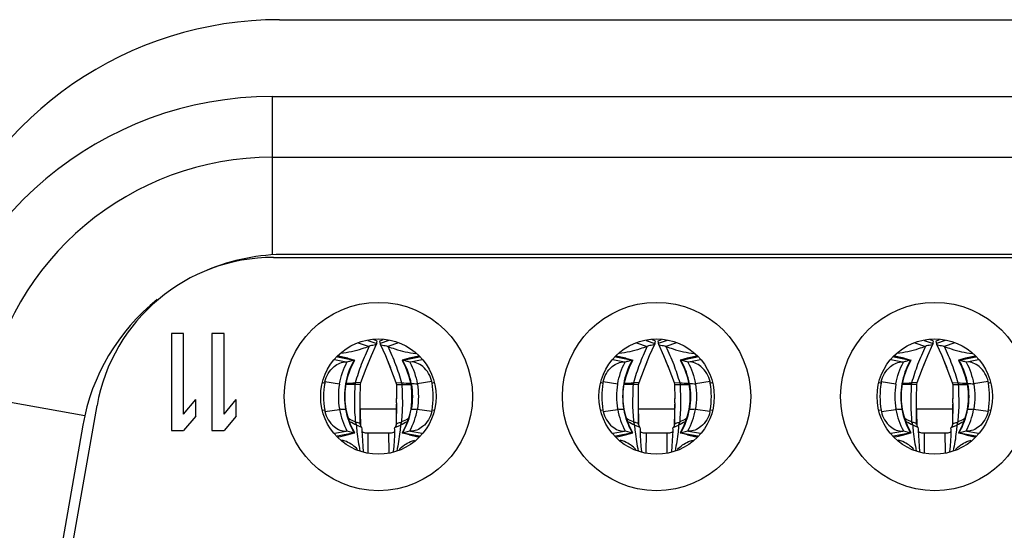
# Model space of a CAD drawing. Units: millimetres. Extents: x 0 to 7000, y 0 to 3600.
# Drawn here: x 2570 to 2578, y 926 to 930 of the extents above; entities that cross this region are included whole.
import ezdxf

# ---------------------------------------------------------------- set-up
doc = ezdxf.new("R2010")
doc.units = ezdxf.units.MM
doc.header["$LTSCALE"] = 385
doc.layers.get('0').update_dxf_attribs({"linetype": 'CONTINUOUS'})

msp = doc.modelspace()

# ---------------------------------------------------------------- linework, layer by layer
at = {"color": 7, "linetype": 'CONTINUOUS'}
for p, q in [((2572.3906, 929.8022), (2582.6808, 929.8022)), ((2572.3304, 929.1699), (2572.3304, 927.866)), ((2572.3304, 929.1699), (2582.7371, 929.1699)), ((2572.3304, 928.6699), (2582.7371, 928.6699)), ((2572.3406, 927.8449), (2582.7269, 927.8449)), ((2582.6224, 927.8699), (2572.4451, 927.8699)), ((2571.5004, 927.2199), (2571.5004, 926.4199)), ((2571.6004, 927.2199), (2571.5004, 927.2199)), ((2571.6004, 926.556), (2571.6004, 927.2199)), ((2571.8337, 927.2199), (2571.8337, 926.4199)), ((2571.9337, 927.2199), (2571.8337, 927.2199)), ((2571.9337, 926.556), (2571.9337, 927.2199)), ((2573.1178, 927.1613), (2573.1899, 927.1356)), ((2573.1938, 927.1563), (2573.1635, 927.1685)), ((2573.2138, 927.1563), (2573.244, 927.1685)), ((2573.2897, 927.1613), (2573.2176, 927.1356)), ((2575.4078, 927.1613), (2575.4799, 927.1356)), ((2575.4838, 927.1563), (2575.4535, 927.1685)), ((2575.5038, 927.1563), (2575.534, 927.1685)), ((2575.5797, 927.1613), (2575.5076, 927.1356)), ((2577.6978, 927.1613), (2577.7699, 927.1356)), ((2577.7738, 927.1563), (2577.7435, 927.1685)), ((2577.7938, 927.1563), (2577.824, 927.1685)), ((2577.8697, 927.1613), (2577.7976, 927.1356)), ((2573.0386, 927.1422), (2573.1266, 927.1127)), ((2573.1463, 927.0364), (2573.1888, 927.1318)), ((2573.1899, 927.1356), (2573.1888, 927.1318)), ((2573.2176, 927.1356), (2573.2187, 927.1318)), ((2573.2187, 927.1318), (2573.2612, 927.0364)), ((2573.3689, 927.1422), (2573.2809, 927.1127)), ((2575.3286, 927.1422), (2575.4166, 927.1127)), ((2575.4363, 927.0364), (2575.4788, 927.1318)), ((2575.4799, 927.1356), (2575.4788, 927.1318)), ((2575.5076, 927.1356), (2575.5087, 927.1318)), ((2575.5087, 927.1318), (2575.5512, 927.0364)), ((2575.6589, 927.1422), (2575.5709, 927.1127)), ((2577.6186, 927.1422), (2577.7066, 927.1127)), ((2577.7263, 927.0364), (2577.7688, 927.1318)), ((2577.7699, 927.1356), (2577.7688, 927.1318)), ((2577.7976, 927.1356), (2577.7987, 927.1318)), ((2577.7987, 927.1318), (2577.8412, 927.0364)), ((2577.9489, 927.1422), (2577.8609, 927.1127)), ((2572.9395, 926.9839), (2572.8433, 927.0029)), ((2573.0026, 926.9976), (2572.8595, 927.0259)), ((2572.8677, 927.0273), (2573.007, 926.9999)), ((2572.9514, 927.0151), (2572.8714, 927.031)), ((2572.8732, 927.0316), (2572.874, 927.0314)), ((2572.8734, 927.033), (2572.8742, 927.0327)), ((2572.874, 927.0314), (2572.8932, 927.0265)), ((2572.9514, 927.0151), (2573.007, 926.9999)), ((2573.0086, 926.999), (2572.9743, 926.9912)), ((2572.9796, 926.9417), (2573.0086, 926.999)), ((2573.1034, 926.9318), (2573.1463, 927.0364)), ((2573.2612, 927.0364), (2573.3041, 926.9318)), ((2573.2778, 926.9976), (2573.3026, 926.9363)), ((2573.3989, 926.999), (2573.4279, 926.9417)), ((2573.4332, 926.9912), (2573.3989, 926.999)), ((2573.5398, 927.0273), (2573.4005, 926.9999)), ((2573.4561, 927.0151), (2573.4005, 926.9999)), ((2573.5417, 927.0247), (2573.4049, 926.9976)), ((2573.5361, 927.031), (2573.456, 927.0151)), ((2573.5642, 927.0029), (2573.468, 926.9839)), ((2573.5335, 927.0314), (2573.5143, 927.0265)), ((2573.5341, 927.033), (2573.5333, 927.0327)), ((2573.5343, 927.0316), (2573.5335, 927.0314)), ((2575.2295, 926.9839), (2575.1333, 927.0029)), ((2575.2926, 926.9976), (2575.1495, 927.0259)), ((2575.1577, 927.0273), (2575.297, 926.9999)), ((2575.2414, 927.0151), (2575.1614, 927.031)), ((2575.1632, 927.0316), (2575.164, 927.0314)), ((2575.1634, 927.033), (2575.1642, 927.0327)), ((2575.164, 927.0314), (2575.1832, 927.0265)), ((2575.2414, 927.0151), (2575.297, 926.9999)), ((2575.2986, 926.999), (2575.2643, 926.9912)), ((2575.2696, 926.9417), (2575.2986, 926.999)), ((2575.3934, 926.9318), (2575.4363, 927.0364)), ((2575.5512, 927.0364), (2575.5941, 926.9318)), ((2575.5678, 926.9976), (2575.5926, 926.9363)), ((2575.6889, 926.999), (2575.7179, 926.9417)), ((2575.7232, 926.9912), (2575.6889, 926.999)), ((2575.8298, 927.0273), (2575.6905, 926.9999)), ((2575.7461, 927.0151), (2575.6905, 926.9999)), ((2575.8317, 927.0247), (2575.6949, 926.9976)), ((2575.8261, 927.031), (2575.746, 927.0151)), ((2575.8542, 927.0029), (2575.758, 926.9839)), ((2575.8235, 927.0314), (2575.8043, 927.0265)), ((2575.8241, 927.033), (2575.8233, 927.0327)), ((2575.8243, 927.0316), (2575.8235, 927.0314)), ((2577.5195, 926.9839), (2577.4233, 927.0029)), ((2577.5826, 926.9976), (2577.4395, 927.0259)), ((2577.4477, 927.0273), (2577.587, 926.9999)), ((2577.5314, 927.0151), (2577.4514, 927.031)), ((2577.4532, 927.0316), (2577.454, 927.0314)), ((2577.4534, 927.033), (2577.4542, 927.0327)), ((2577.454, 927.0314), (2577.4732, 927.0265)), ((2577.5314, 927.0151), (2577.587, 926.9999)), ((2577.5886, 926.999), (2577.5543, 926.9912)), ((2577.5596, 926.9417), (2577.5886, 926.999)), ((2577.6834, 926.9318), (2577.7263, 927.0364)), ((2577.8412, 927.0364), (2577.8841, 926.9318)), ((2577.8578, 926.9976), (2577.8826, 926.9363)), ((2577.9789, 926.999), (2578.0079, 926.9417)), ((2578.0132, 926.9912), (2577.9789, 926.999)), ((2578.1198, 927.0273), (2577.9805, 926.9999)), ((2578.0361, 927.0151), (2577.9805, 926.9999)), ((2578.1217, 927.0247), (2577.9849, 926.9976)), ((2578.1161, 927.031), (2578.036, 927.0151)), ((2578.1442, 927.0029), (2578.048, 926.9839)), ((2578.1135, 927.0314), (2578.0943, 927.0265)), ((2578.1141, 927.033), (2578.1133, 927.0327)), ((2578.1143, 927.0316), (2578.1135, 927.0314)), ((2572.945, 926.9833), (2572.9395, 926.9839)), ((2572.9521, 926.8656), (2572.9796, 926.9417)), ((2573.0591, 926.816), (2573.1034, 926.9318)), ((2573.1032, 926.9319), (2573.1253, 926.9868)), ((2573.2953, 926.9546), (2573.3043, 926.9319)), ((2573.3041, 926.9318), (2573.3484, 926.816)), ((2573.4279, 926.9417), (2573.4554, 926.8656)), ((2573.468, 926.9839), (2573.4625, 926.9833)), ((2575.235, 926.9833), (2575.2295, 926.9839)), ((2575.2421, 926.8656), (2575.2696, 926.9417)), ((2575.3491, 926.816), (2575.3934, 926.9318)), ((2575.3932, 926.9319), (2575.4153, 926.9868)), ((2575.5853, 926.9546), (2575.5943, 926.9319)), ((2575.5941, 926.9318), (2575.6384, 926.816)), ((2575.7179, 926.9417), (2575.7454, 926.8656)), ((2575.758, 926.9839), (2575.7525, 926.9833)), ((2577.525, 926.9833), (2577.5195, 926.9839)), ((2577.5321, 926.8656), (2577.5596, 926.9417)), ((2577.6391, 926.816), (2577.6834, 926.9318)), ((2577.6832, 926.9319), (2577.7053, 926.9868)), ((2577.8753, 926.9546), (2577.8843, 926.9319)), ((2577.8841, 926.9318), (2577.9284, 926.816)), ((2578.0079, 926.9417), (2578.0354, 926.8656)), ((2578.048, 926.9839), (2578.0425, 926.9833)), ((2572.9379, 926.8045), (2572.9521, 926.8656)), ((2573.4554, 926.8656), (2573.4696, 926.8045)), ((2575.2279, 926.8045), (2575.2421, 926.8656)), ((2575.7454, 926.8656), (2575.7596, 926.8045)), ((2577.5179, 926.8045), (2577.5321, 926.8656)), ((2578.0354, 926.8656), (2578.0496, 926.8045)), ((2570.7864, 926.5421), (2569.4744, 926.7735)), ((2572.7468, 926.8141), (2572.7616, 926.8112)), ((2572.7637, 926.8223), (2572.7616, 926.8112)), ((2572.7637, 926.8223), (2572.8835, 926.8049)), ((2572.8832, 926.802), (2572.8837, 926.8049)), ((2572.9301, 926.7405), (2572.9379, 926.8045)), ((2572.9379, 926.8045), (2572.9332, 926.8044)), ((2573.0559, 926.7997), (2572.938, 926.7995)), ((2573.0126, 926.8133), (2573.0101, 926.7996)), ((2573.0591, 926.816), (2573.0126, 926.8133)), ((2573.0538, 926.6826), (2573.0559, 926.7997)), ((2573.0559, 926.7997), (2573.0591, 926.816)), ((2573.3484, 926.816), (2573.3516, 926.7997)), ((2573.3484, 926.816), (2573.3949, 926.8133)), ((2573.3516, 926.7997), (2573.3538, 926.6825)), ((2573.3516, 926.7997), (2573.4695, 926.7995)), ((2573.3949, 926.8133), (2573.3974, 926.7996)), ((2573.4696, 926.8045), (2573.4774, 926.7405)), ((2573.4696, 926.8045), (2573.4743, 926.8044)), ((2573.6438, 926.8223), (2573.5238, 926.8049)), ((2573.5243, 926.802), (2573.5238, 926.8049)), ((2573.6459, 926.8112), (2573.6438, 926.8223)), ((2573.6459, 926.8112), (2573.6607, 926.8141)), ((2575.0368, 926.8141), (2575.0516, 926.8112)), ((2575.0537, 926.8223), (2575.0516, 926.8112)), ((2575.0537, 926.8223), (2575.1735, 926.8049)), ((2575.1732, 926.802), (2575.1737, 926.8049)), ((2575.2201, 926.7405), (2575.2279, 926.8045)), ((2575.2279, 926.8045), (2575.2232, 926.8044)), ((2575.3459, 926.7997), (2575.228, 926.7995)), ((2575.3026, 926.8133), (2575.3001, 926.7996)), ((2575.3491, 926.816), (2575.3026, 926.8133)), ((2575.3438, 926.6826), (2575.3459, 926.7997)), ((2575.3459, 926.7997), (2575.3491, 926.816)), ((2575.6384, 926.816), (2575.6416, 926.7997)), ((2575.6384, 926.816), (2575.6849, 926.8133)), ((2575.6416, 926.7997), (2575.6438, 926.6825)), ((2575.6416, 926.7997), (2575.7595, 926.7995)), ((2575.6849, 926.8133), (2575.6874, 926.7996)), ((2575.7596, 926.8045), (2575.7674, 926.7405)), ((2575.7596, 926.8045), (2575.7643, 926.8044)), ((2575.9338, 926.8223), (2575.8138, 926.8049)), ((2575.8143, 926.802), (2575.8138, 926.8049)), ((2575.9359, 926.8112), (2575.9338, 926.8223)), ((2575.9359, 926.8112), (2575.9507, 926.8141)), ((2577.3268, 926.8141), (2577.3416, 926.8112)), ((2577.3437, 926.8223), (2577.3416, 926.8112)), ((2577.3437, 926.8223), (2577.4635, 926.8049)), ((2577.4632, 926.802), (2577.4637, 926.8049)), ((2577.5101, 926.7405), (2577.5179, 926.8045)), ((2577.5179, 926.8045), (2577.5132, 926.8044)), ((2577.6359, 926.7997), (2577.518, 926.7995)), ((2577.5926, 926.8133), (2577.5901, 926.7996)), ((2577.6391, 926.816), (2577.5926, 926.8133)), ((2577.6338, 926.6826), (2577.6359, 926.7997)), ((2577.6359, 926.7997), (2577.6391, 926.816)), ((2577.9284, 926.816), (2577.9316, 926.7997)), ((2577.9284, 926.816), (2577.9749, 926.8133)), ((2577.9316, 926.7997), (2577.9338, 926.6825)), ((2577.9316, 926.7997), (2578.0495, 926.7995)), ((2577.9749, 926.8133), (2577.9774, 926.7996)), ((2578.0496, 926.8045), (2578.0574, 926.7405)), ((2578.0496, 926.8045), (2578.0543, 926.8044)), ((2578.2238, 926.8223), (2578.1038, 926.8049)), ((2578.1043, 926.802), (2578.1038, 926.8049)), ((2578.2259, 926.8112), (2578.2238, 926.8223)), ((2578.2259, 926.8112), (2578.2407, 926.8141)), ((2571.6004, 926.556), (2571.7004, 926.6752)), ((2571.7004, 926.539), (2571.7004, 926.6752)), ((2571.9337, 926.556), (2572.0337, 926.6752)), ((2572.0337, 926.539), (2572.0337, 926.6752)), ((2572.9301, 926.66), (2572.9301, 926.7405)), ((2573.0537, 926.6486), (2573.0538, 926.6826)), ((2573.0537, 926.6811), (2573.0538, 926.6826)), ((2573.3538, 926.6486), (2573.3537, 926.6828)), ((2573.3538, 926.6825), (2573.3538, 926.6811)), ((2573.4774, 926.7405), (2573.4774, 926.66)), ((2575.2201, 926.66), (2575.2201, 926.7405)), ((2575.3437, 926.6486), (2575.3438, 926.6826)), ((2575.3437, 926.6811), (2575.3438, 926.6826)), ((2575.6438, 926.6486), (2575.6437, 926.6828)), ((2575.6438, 926.6825), (2575.6438, 926.6811)), ((2575.7674, 926.7405), (2575.7674, 926.66)), ((2577.5101, 926.66), (2577.5101, 926.7405)), ((2577.6337, 926.6486), (2577.6338, 926.6826)), ((2577.6337, 926.6811), (2577.6338, 926.6826)), ((2577.9338, 926.6486), (2577.9337, 926.6828)), ((2577.9338, 926.6825), (2577.9338, 926.6811)), ((2578.0574, 926.7405), (2578.0574, 926.66)), ((2570.3062, 923.326), (2570.888, 926.626)), ((2572.7641, 926.5759), (2572.8839, 926.5937)), ((2572.8838, 926.5937), (2572.8831, 926.5977)), ((2572.9379, 926.5953), (2572.9301, 926.66)), ((2572.9379, 926.5953), (2572.9333, 926.5953)), ((2572.9511, 926.5376), (2572.9379, 926.5953)), ((2573.0581, 926.4706), (2573.0537, 926.6486)), ((2573.0538, 926.4706), (2573.0538, 926.6369)), ((2573.0538, 926.5999), (2573.3538, 926.5999)), ((2573.3538, 926.6486), (2573.3494, 926.4706)), ((2573.3538, 926.4705), (2573.3538, 926.637)), ((2573.4696, 926.5953), (2573.4564, 926.5376)), ((2573.4774, 926.66), (2573.4696, 926.5953)), ((2573.4696, 926.5953), (2573.4742, 926.5953)), ((2573.5244, 926.5977), (2573.5237, 926.5937)), ((2573.6434, 926.5759), (2573.5237, 926.5937)), ((2575.0541, 926.5759), (2575.1739, 926.5937)), ((2575.1738, 926.5937), (2575.1731, 926.5977)), ((2575.2279, 926.5953), (2575.2201, 926.66)), ((2575.2279, 926.5953), (2575.2233, 926.5953)), ((2575.2411, 926.5376), (2575.2279, 926.5953)), ((2575.3481, 926.4706), (2575.3437, 926.6486)), ((2575.3438, 926.4706), (2575.3438, 926.6369)), ((2575.3438, 926.5999), (2575.6438, 926.5999)), ((2575.6438, 926.6486), (2575.6394, 926.4706)), ((2575.6438, 926.4705), (2575.6438, 926.637)), ((2575.7596, 926.5953), (2575.7464, 926.5376)), ((2575.7674, 926.66), (2575.7596, 926.5953)), ((2575.7596, 926.5953), (2575.7642, 926.5953)), ((2575.8144, 926.5977), (2575.8137, 926.5937)), ((2575.9334, 926.5759), (2575.8137, 926.5937)), ((2577.3441, 926.5759), (2577.4639, 926.5937)), ((2577.4638, 926.5937), (2577.4631, 926.5977)), ((2577.5179, 926.5953), (2577.5101, 926.66)), ((2577.5179, 926.5953), (2577.5133, 926.5953)), ((2577.5311, 926.5376), (2577.5179, 926.5953)), ((2577.6381, 926.4706), (2577.6337, 926.6486)), ((2577.6338, 926.4706), (2577.6338, 926.6369)), ((2577.6338, 926.5999), (2577.9338, 926.5999)), ((2577.9338, 926.6486), (2577.9294, 926.4706)), ((2577.9338, 926.4705), (2577.9338, 926.637)), ((2578.0496, 926.5953), (2578.0364, 926.5376)), ((2578.0574, 926.66), (2578.0496, 926.5953)), ((2578.0496, 926.5953), (2578.0542, 926.5953)), ((2578.1044, 926.5977), (2578.1037, 926.5937)), ((2578.2234, 926.5759), (2578.1037, 926.5937)), ((2571.7004, 926.539), (2571.6004, 926.4199)), ((2572.0337, 926.539), (2571.9337, 926.4199)), ((2572.7616, 926.5886), (2572.7468, 926.5856)), ((2572.7616, 926.5886), (2572.7641, 926.5759)), ((2572.9782, 926.4612), (2572.9511, 926.5376)), ((2573.4564, 926.5376), (2573.4293, 926.4612)), ((2573.6434, 926.5759), (2573.6459, 926.5886)), ((2573.6607, 926.5856), (2573.6459, 926.5886)), ((2575.0516, 926.5886), (2575.0368, 926.5856)), ((2575.0516, 926.5886), (2575.0541, 926.5759)), ((2575.2682, 926.4612), (2575.2411, 926.5376)), ((2575.7464, 926.5376), (2575.7193, 926.4612)), ((2575.9334, 926.5759), (2575.9359, 926.5886)), ((2575.9507, 926.5856), (2575.9359, 926.5886)), ((2577.3416, 926.5886), (2577.3268, 926.5856)), ((2577.3416, 926.5886), (2577.3441, 926.5759)), ((2577.5582, 926.4612), (2577.5311, 926.5376)), ((2578.0364, 926.5376), (2578.0093, 926.4612)), ((2578.2234, 926.5759), (2578.2259, 926.5886)), ((2578.2407, 926.5856), (2578.2259, 926.5886)), ((2570.7709, 926.4651), (2570.2596, 923.5651)), ((2573.0086, 926.4008), (2572.9782, 926.4612)), ((2573.0135, 926.4904), (2573.0227, 926.4629)), ((2573.068, 926.4447), (2573.0227, 926.4629)), ((2573.0582, 926.4665), (2573.0581, 926.4705)), ((2573.0596, 926.4589), (2573.0582, 926.4665)), ((2573.0628, 926.4514), (2573.0596, 926.4589)), ((2573.0669, 926.4458), (2573.0628, 926.4514)), ((2573.0712, 926.4351), (2573.068, 926.4447)), ((2573.0709, 926.4184), (2573.0712, 926.4338)), ((2573.0712, 926.4351), (2573.0712, 926.4338)), ((2573.0712, 926.4338), (2573.0712, 926.4351)), ((2573.3363, 926.4351), (2573.3395, 926.4447)), ((2573.3364, 926.4338), (2573.3363, 926.4351)), ((2573.3363, 926.4351), (2573.3363, 926.4338)), ((2573.3363, 926.4338), (2573.3366, 926.4184)), ((2573.3395, 926.4447), (2573.3848, 926.4629)), ((2573.3406, 926.4458), (2573.3395, 926.4447)), ((2573.3447, 926.4513), (2573.3406, 926.4458)), ((2573.3479, 926.4589), (2573.3447, 926.4513)), ((2573.3493, 926.4665), (2573.3479, 926.4589)), ((2573.3494, 926.4705), (2573.3493, 926.4665)), ((2573.394, 926.4904), (2573.3848, 926.4629)), ((2573.4293, 926.4612), (2573.3989, 926.4008)), ((2575.2986, 926.4008), (2575.2682, 926.4612)), ((2575.3035, 926.4904), (2575.3127, 926.4629)), ((2575.358, 926.4447), (2575.3127, 926.4629)), ((2575.3482, 926.4665), (2575.3481, 926.4705)), ((2575.3496, 926.4589), (2575.3482, 926.4665)), ((2575.3528, 926.4514), (2575.3496, 926.4589)), ((2575.3569, 926.4458), (2575.3528, 926.4514)), ((2575.3612, 926.4351), (2575.358, 926.4447)), ((2575.3609, 926.4184), (2575.3612, 926.4338)), ((2575.3612, 926.4351), (2575.3612, 926.4338)), ((2575.3612, 926.4338), (2575.3612, 926.4351)), ((2575.6263, 926.4351), (2575.6295, 926.4447)), ((2575.6264, 926.4338), (2575.6263, 926.4351)), ((2575.6263, 926.4351), (2575.6263, 926.4338)), ((2575.6263, 926.4338), (2575.6266, 926.4184)), ((2575.6295, 926.4447), (2575.6748, 926.4629)), ((2575.6306, 926.4458), (2575.6295, 926.4447)), ((2575.6347, 926.4513), (2575.6306, 926.4458)), ((2575.6379, 926.4589), (2575.6347, 926.4513)), ((2575.6393, 926.4665), (2575.6379, 926.4589)), ((2575.6394, 926.4705), (2575.6393, 926.4665)), ((2575.684, 926.4904), (2575.6748, 926.4629)), ((2575.7193, 926.4612), (2575.6889, 926.4008)), ((2577.5886, 926.4008), (2577.5582, 926.4612)), ((2577.5935, 926.4904), (2577.6027, 926.4629)), ((2577.648, 926.4447), (2577.6027, 926.4629)), ((2577.6382, 926.4665), (2577.6381, 926.4705)), ((2577.6396, 926.4589), (2577.6382, 926.4665)), ((2577.6428, 926.4514), (2577.6396, 926.4589)), ((2577.6469, 926.4458), (2577.6428, 926.4514)), ((2577.6512, 926.4351), (2577.648, 926.4447)), ((2577.6509, 926.4184), (2577.6512, 926.4338)), ((2577.6512, 926.4351), (2577.6512, 926.4338)), ((2577.6512, 926.4338), (2577.6512, 926.4351)), ((2577.9163, 926.4351), (2577.9195, 926.4447)), ((2577.9164, 926.4338), (2577.9163, 926.4351)), ((2577.9163, 926.4351), (2577.9163, 926.4338)), ((2577.9163, 926.4338), (2577.9166, 926.4184)), ((2577.9195, 926.4447), (2577.9648, 926.4629)), ((2577.9206, 926.4458), (2577.9195, 926.4447)), ((2577.9247, 926.4513), (2577.9206, 926.4458)), ((2577.9279, 926.4589), (2577.9247, 926.4513)), ((2577.9293, 926.4665), (2577.9279, 926.4589)), ((2577.9294, 926.4705), (2577.9293, 926.4665)), ((2577.974, 926.4904), (2577.9648, 926.4629)), ((2578.0093, 926.4612), (2577.9789, 926.4008)), ((2571.5004, 926.4199), (2571.6004, 926.4199)), ((2571.8337, 926.4199), (2571.9337, 926.4199)), ((2572.8433, 926.3969), (2572.9398, 926.4159)), ((2572.8652, 926.375), (2573.0028, 926.4021)), ((2573.007, 926.3999), (2572.8677, 926.3725)), ((2572.8729, 926.3673), (2572.8908, 926.3713)), ((2572.8908, 926.3713), (2572.9479, 926.3834)), ((2572.9041, 926.3746), (2572.9479, 926.3834)), ((2572.9398, 926.4159), (2572.9452, 926.4165)), ((2572.9452, 926.4165), (2573.0028, 926.4021)), ((2572.9479, 926.3834), (2573.007, 926.3999)), ((2573.0028, 926.4021), (2573.0086, 926.4008)), ((2573.072, 926.3798), (2573.0709, 926.4184)), ((2573.0744, 926.3359), (2573.072, 926.3798)), ((2573.1038, 926.3999), (2573.3038, 926.3999)), ((2573.1188, 926.2383), (2573.1198, 926.3999)), ((2573.2877, 926.3999), (2573.2895, 926.2385)), ((2573.3355, 926.3798), (2573.3331, 926.3359)), ((2573.3366, 926.4184), (2573.3355, 926.3798)), ((2573.4047, 926.4021), (2573.3989, 926.4008)), ((2573.4005, 926.3999), (2573.5398, 926.3725)), ((2573.4596, 926.3834), (2573.4005, 926.3999)), ((2573.4047, 926.4021), (2573.4623, 926.4165)), ((2573.4047, 926.4021), (2573.5423, 926.375)), ((2573.5034, 926.3746), (2573.4596, 926.3834)), ((2573.4596, 926.3834), (2573.5167, 926.3713)), ((2573.4623, 926.4165), (2573.4677, 926.4159)), ((2573.4677, 926.4159), (2573.5642, 926.3969)), ((2573.5167, 926.3713), (2573.5346, 926.3673)), ((2575.1333, 926.3969), (2575.2298, 926.4159)), ((2575.1552, 926.375), (2575.2928, 926.4021)), ((2575.297, 926.3999), (2575.1577, 926.3725)), ((2575.1629, 926.3673), (2575.1808, 926.3713)), ((2575.1808, 926.3713), (2575.2379, 926.3834)), ((2575.1941, 926.3746), (2575.2379, 926.3834)), ((2575.2298, 926.4159), (2575.2352, 926.4165)), ((2575.2352, 926.4165), (2575.2928, 926.4021)), ((2575.2379, 926.3834), (2575.297, 926.3999)), ((2575.2928, 926.4021), (2575.2986, 926.4008)), ((2575.362, 926.3798), (2575.3609, 926.4184)), ((2575.3644, 926.3359), (2575.362, 926.3798)), ((2575.3938, 926.3999), (2575.5938, 926.3999)), ((2575.4088, 926.2383), (2575.4098, 926.3999)), ((2575.5777, 926.3999), (2575.5795, 926.2385)), ((2575.6255, 926.3798), (2575.6231, 926.3359)), ((2575.6266, 926.4184), (2575.6255, 926.3798)), ((2575.6947, 926.4021), (2575.6889, 926.4008)), ((2575.6905, 926.3999), (2575.8298, 926.3725)), ((2575.7496, 926.3834), (2575.6905, 926.3999)), ((2575.6947, 926.4021), (2575.7523, 926.4165)), ((2575.6947, 926.4021), (2575.8323, 926.375)), ((2575.7934, 926.3746), (2575.7496, 926.3834)), ((2575.7496, 926.3834), (2575.8067, 926.3713)), ((2575.7523, 926.4165), (2575.7577, 926.4159)), ((2575.7577, 926.4159), (2575.8542, 926.3969)), ((2575.8067, 926.3713), (2575.8246, 926.3673)), ((2577.4233, 926.3969), (2577.5198, 926.4159)), ((2577.4452, 926.375), (2577.5828, 926.4021)), ((2577.587, 926.3999), (2577.4477, 926.3725)), ((2577.4529, 926.3673), (2577.4708, 926.3713)), ((2577.4708, 926.3713), (2577.5279, 926.3834)), ((2577.4841, 926.3746), (2577.5279, 926.3834)), ((2577.5198, 926.4159), (2577.5252, 926.4165)), ((2577.5252, 926.4165), (2577.5828, 926.4021)), ((2577.5279, 926.3834), (2577.587, 926.3999)), ((2577.5828, 926.4021), (2577.5886, 926.4008)), ((2577.652, 926.3798), (2577.6509, 926.4184)), ((2577.6544, 926.3359), (2577.652, 926.3798)), ((2577.6838, 926.3999), (2577.8838, 926.3999)), ((2577.6988, 926.2383), (2577.6998, 926.3999)), ((2577.8677, 926.3999), (2577.8695, 926.2385)), ((2577.9155, 926.3798), (2577.9131, 926.3359)), ((2577.9166, 926.4184), (2577.9155, 926.3798)), ((2577.9847, 926.4021), (2577.9789, 926.4008)), ((2577.9805, 926.3999), (2578.1198, 926.3725)), ((2578.0396, 926.3834), (2577.9805, 926.3999)), ((2577.9847, 926.4021), (2578.0423, 926.4165)), ((2577.9847, 926.4021), (2578.1223, 926.375)), ((2578.0834, 926.3746), (2578.0396, 926.3834)), ((2578.0396, 926.3834), (2578.0967, 926.3713)), ((2578.0423, 926.4165), (2578.0477, 926.4159)), ((2578.0477, 926.4159), (2578.1442, 926.3969)), ((2578.0967, 926.3713), (2578.1146, 926.3673)), ((2573.0772, 926.2899), (2573.0744, 926.3359)), ((2573.0814, 926.2442), (2573.0772, 926.2899)), ((2573.3303, 926.2899), (2573.3261, 926.2442)), ((2573.3331, 926.3359), (2573.3303, 926.2899)), ((2575.3672, 926.2899), (2575.3644, 926.3359)), ((2575.3714, 926.2442), (2575.3672, 926.2899)), ((2575.6203, 926.2899), (2575.6161, 926.2442)), ((2575.6231, 926.3359), (2575.6203, 926.2899)), ((2577.6572, 926.2899), (2577.6544, 926.3359)), ((2577.6614, 926.2442), (2577.6572, 926.2899)), ((2577.9103, 926.2899), (2577.9061, 926.2442)), ((2577.9131, 926.3359), (2577.9103, 926.2899))]:
    msp.add_line(p, q, dxfattribs=at)
for centre, radius in [((2573.2037, 926.6999), 0.7751), ((2575.4937, 926.6999), 0.7751), ((2577.7837, 926.6999), 0.7751), ((2573.2037, 926.6999), 0.475), ((2575.4937, 926.6999), 0.475), ((2577.7837, 926.6999), 0.475)]:
    msp.add_circle(centre, radius, dxfattribs=at)
for centre, radius, start, end in [((2572.3906, 926.8022), 3, 90, 159.10437), ((2572.3304, 926.2699), 2.9, 89.99999, 169.99999), ((2572.3304, 926.2699), 2.4, 89.99999, 169.99999), ((2572.3406, 926.3699), 1.475, 89.99999, 169.99999), ((2572.4451, 926.1699), 1.7, 89.99998, 112.54636), ((2572.4451, 926.1699), 1.7, 128.64316, 170.00002), ((2569.0036, 927.9212), 4.2594, 349.37134, 349.65418), ((2577.4047, 927.9213), 4.2602, 190.34531, 190.62809), ((2571.2936, 927.9212), 4.2594, 349.37134, 349.65418), ((2579.6947, 927.9213), 4.2602, 190.34531, 190.62809), ((2573.5836, 927.9212), 4.2594, 349.37134, 349.65418), ((2581.9847, 927.9213), 4.2602, 190.34531, 190.62809), ((2573.5443, 926.6906), 0.6227, 150.457, 151.14111), ((2572.8631, 926.6906), 0.6227, 28.85886, 29.5437), ((2575.8343, 926.6906), 0.6227, 150.457, 151.14111), ((2575.1531, 926.6906), 0.6227, 28.85886, 29.5437), ((2578.1243, 926.6906), 0.6227, 150.457, 151.14111), ((2577.4431, 926.6906), 0.6227, 28.85886, 29.5437), ((2573.5257, 926.7006), 0.6016, 151.1182, 170.06015), ((2573.1557, 926.2628), 0.7507, 103.9853, 106.2998), ((2572.8817, 926.7006), 0.6016, 9.93979, 28.88177), ((2573.2518, 926.2628), 0.7507, 73.70121, 76.01405), ((2575.8157, 926.7006), 0.6016, 151.11819, 170.06016), ((2575.4457, 926.2628), 0.7507, 103.9853, 106.2998), ((2575.1717, 926.7006), 0.6016, 9.93979, 28.88177), ((2575.5418, 926.2628), 0.7507, 73.70121, 76.01405), ((2578.1057, 926.7006), 0.6016, 151.1182, 170.06016), ((2577.7357, 926.2628), 0.7507, 103.9853, 106.2998), ((2577.4617, 926.7006), 0.6016, 9.93979, 28.88177), ((2577.8318, 926.2628), 0.7507, 73.70121, 76.01405), ((2573.4568, 926.7001), 0.7041, 170.91851, 189.11114), ((2573.4846, 926.7), 0.61, 170.37645, 189.65567), ((2571.3896, 954.9969), 28.2303, 273.14643, 273.2959), ((2575.018, 954.9964), 28.2298, 266.70395, 266.85341), ((2573.4638, 926.0576), 0.7469, 85.34303, 89.19624), ((2572.9507, 926.7001), 0.7041, 350.88885, 9.08145), ((2575.7468, 926.7001), 0.7041, 170.91851, 189.11114), ((2575.7746, 926.7), 0.61, 170.37645, 189.65567), ((2573.6796, 954.9969), 28.2303, 273.14643, 273.2959), ((2577.308, 954.9964), 28.2298, 266.70395, 266.85341), ((2575.7538, 926.0576), 0.7469, 85.34303, 89.19624), ((2575.2407, 926.7001), 0.7041, 350.88885, 9.08145), ((2578.0368, 926.7001), 0.7041, 170.91851, 189.11114), ((2578.0646, 926.7), 0.61, 170.37645, 189.65567), ((2575.9696, 954.9969), 28.2303, 273.14643, 273.2959), ((2579.598, 954.9964), 28.2298, 266.70395, 266.85341), ((2578.0438, 926.0576), 0.7469, 85.34303, 89.19624), ((2577.5307, 926.7001), 0.7041, 350.88885, 9.08145), ((2572.9441, 927.3476), 0.7523, 265.35399, 269.17736), ((2573.4795, 926.7008), 0.6053, 190.19373, 208.01389), ((2573.5266, 926.6997), 0.6024, 189.97419, 209.59952), ((2572.8809, 926.6997), 0.6024, 330.40052, 350.02579), ((2572.9279, 926.7006), 0.6052, 332.00352, 349.82687), ((2573.4634, 927.3475), 0.7523, 270.8225, 274.64611), ((2575.2341, 927.3476), 0.7523, 265.35399, 269.17736), ((2575.7695, 926.7008), 0.6053, 190.19373, 208.01389), ((2575.8166, 926.6997), 0.6024, 189.97419, 209.59953), ((2575.1709, 926.6997), 0.6024, 330.40052, 350.02579), ((2575.2179, 926.7006), 0.6052, 332.00352, 349.82687), ((2575.7534, 927.3475), 0.7523, 270.8225, 274.64611), ((2577.5241, 927.3476), 0.7523, 265.35399, 269.17736), ((2578.0595, 926.7008), 0.6053, 190.19373, 208.01389), ((2578.1066, 926.6997), 0.6024, 189.97419, 209.59952), ((2577.4609, 926.6997), 0.6024, 330.40051, 350.02579), ((2577.5079, 926.7006), 0.6052, 332.00352, 349.82687), ((2578.0434, 927.3475), 0.7523, 270.8225, 274.64611), ((2571.2671, 922.7393), 4.1377, 65.03435, 65.85714), ((2575.1404, 922.7394), 4.1377, 114.14409, 114.96674), ((2573.5571, 922.7393), 4.1377, 65.03435, 65.85714), ((2577.4304, 922.7394), 4.1377, 114.14409, 114.96674), ((2575.8471, 922.7393), 4.1377, 65.03435, 65.85714), ((2579.7204, 922.7394), 4.1377, 114.14409, 114.96674), ((2569.8316, 920.5998), 6.6753, 61.44169, 61.98149), ((2576.5764, 920.5989), 6.6763, 118.01867, 118.55861), ((2572.1216, 920.5998), 6.6753, 61.44169, 61.98149), ((2578.8664, 920.5989), 6.6763, 118.01867, 118.55861), ((2574.4116, 920.5998), 6.6753, 61.44169, 61.98149), ((2581.1564, 920.5989), 6.6763, 118.01867, 118.55861), ((2572.1548, 926.4707), 0.9171, 356.38808, 357.17225), ((2573.1038, 926.4499), 0.05, 228.40452, 270.00002), ((2573.3038, 926.4499), 0.05, 270.00002, 311.5687), ((2574.2527, 926.4707), 0.9171, 182.82743, 183.61224), ((2574.4448, 926.4707), 0.9171, 356.38808, 357.17225), ((2575.3938, 926.4499), 0.05, 228.40452, 270.00002), ((2575.5938, 926.4499), 0.05, 270.00002, 311.5687), ((2576.5427, 926.4707), 0.9171, 182.82743, 183.61224), ((2576.7348, 926.4707), 0.9171, 356.38808, 357.17225), ((2577.6838, 926.4499), 0.05, 228.40452, 270.00002), ((2577.8838, 926.4499), 0.05, 270.00002, 311.5687), ((2578.8327, 926.4707), 0.9171, 182.82743, 183.61224)]:
    msp.add_arc(centre, radius, start, end, dxfattribs=at)
for points, knots in [([(2573.1266, 927.1127), (2573.1073, 927.1053), (2573.0321, 927.0786), (2572.9537, 927.0607), (2572.895, 927.0536)], [0, 0, 0, 0, 0.25946, 1, 1, 1, 1]), ([(2573.1266, 927.1127), (2573.1054, 927.063), (2573.0594, 926.9662), (2573.029, 926.8635), (2573.0126, 926.8133)], [0, 0, 0, 0, 0.50584, 1, 1, 1, 1]), ([(2573.1888, 927.1318), (2573.1861, 927.1255), (2573.1597, 927.1213), (2573.1405, 927.1181), (2573.1266, 927.1127)], [0, 0, 0, 0, 0.316756, 1, 1, 1, 1]), ([(2573.2187, 927.1318), (2573.2214, 927.1255), (2573.2478, 927.1213), (2573.267, 927.1181), (2573.2809, 927.1127)], [0, 0, 0, 0, 0.316818, 1, 1, 1, 1]), ([(2573.2809, 927.1127), (2573.3021, 927.063), (2573.3481, 926.9662), (2573.3785, 926.8635), (2573.3949, 926.8133)], [0, 0, 0, 0, 0.50584, 1, 1, 1, 1]), ([(2573.2809, 927.1127), (2573.3002, 927.1053), (2573.3754, 927.0786), (2573.4538, 927.0607), (2573.5125, 927.0536)], [0, 0, 0, 0, 0.259459, 1, 1, 1, 1]), ([(2575.4166, 927.1127), (2575.3973, 927.1053), (2575.3221, 927.0786), (2575.2437, 927.0607), (2575.185, 927.0536)], [0, 0, 0, 0, 0.25946, 1, 1, 1, 1]), ([(2575.4166, 927.1127), (2575.3954, 927.063), (2575.3494, 926.9662), (2575.319, 926.8635), (2575.3026, 926.8133)], [0, 0, 0, 0, 0.50584, 1, 1, 1, 1]), ([(2575.4788, 927.1318), (2575.4761, 927.1255), (2575.4497, 927.1213), (2575.4305, 927.1181), (2575.4166, 927.1127)], [0, 0, 0, 0, 0.316756, 1, 1, 1, 1]), ([(2575.5087, 927.1318), (2575.5114, 927.1255), (2575.5378, 927.1213), (2575.557, 927.1181), (2575.5709, 927.1127)], [0, 0, 0, 0, 0.316818, 1, 1, 1, 1]), ([(2575.5709, 927.1127), (2575.5921, 927.063), (2575.6381, 926.9662), (2575.6685, 926.8635), (2575.6849, 926.8133)], [0, 0, 0, 0, 0.50584, 1, 1, 1, 1]), ([(2575.5709, 927.1127), (2575.5902, 927.1053), (2575.6654, 927.0786), (2575.7438, 927.0607), (2575.8025, 927.0536)], [0, 0, 0, 0, 0.259459, 1, 1, 1, 1]), ([(2577.7066, 927.1127), (2577.6873, 927.1053), (2577.6121, 927.0786), (2577.5337, 927.0607), (2577.475, 927.0536)], [0, 0, 0, 0, 0.25946, 1, 1, 1, 1]), ([(2577.7066, 927.1127), (2577.6854, 927.063), (2577.6394, 926.9662), (2577.609, 926.8635), (2577.5926, 926.8133)], [0, 0, 0, 0, 0.50584, 1, 1, 1, 1]), ([(2577.7688, 927.1318), (2577.7661, 927.1255), (2577.7397, 927.1213), (2577.7205, 927.1181), (2577.7066, 927.1127)], [0, 0, 0, 0, 0.316756, 1, 1, 1, 1]), ([(2577.7987, 927.1318), (2577.8014, 927.1255), (2577.8278, 927.1213), (2577.847, 927.1181), (2577.8609, 927.1127)], [0, 0, 0, 0, 0.316818, 1, 1, 1, 1]), ([(2577.8609, 927.1127), (2577.8821, 927.063), (2577.9281, 926.9662), (2577.9585, 926.8635), (2577.9749, 926.8133)], [0, 0, 0, 0, 0.50584, 1, 1, 1, 1]), ([(2577.8609, 927.1127), (2577.8802, 927.1053), (2577.9554, 927.0786), (2578.0338, 927.0607), (2578.0925, 927.0536)], [0, 0, 0, 0, 0.259459, 1, 1, 1, 1]), ([(2572.7637, 926.8223), (2572.7738, 926.8698), (2572.8186, 926.948), (2572.904, 926.9872), (2572.9395, 926.9838)], [0, 0, 0, 0, 0.576233, 1, 1, 1, 1]), ([(2573.6438, 926.8223), (2573.6337, 926.8698), (2573.5889, 926.9481), (2573.5035, 926.9872), (2573.468, 926.9838)], [0, 0, 0, 0, 0.576218, 1, 1, 1, 1]), ([(2575.0537, 926.8223), (2575.0638, 926.8698), (2575.1086, 926.948), (2575.194, 926.9872), (2575.2295, 926.9838)], [0, 0, 0, 0, 0.576233, 1, 1, 1, 1]), ([(2575.9338, 926.8223), (2575.9237, 926.8698), (2575.8789, 926.9481), (2575.7935, 926.9872), (2575.758, 926.9838)], [0, 0, 0, 0, 0.576218, 1, 1, 1, 1]), ([(2577.3437, 926.8223), (2577.3538, 926.8698), (2577.3986, 926.948), (2577.484, 926.9872), (2577.5195, 926.9838)], [0, 0, 0, 0, 0.576233, 1, 1, 1, 1]), ([(2578.2238, 926.8223), (2578.2137, 926.8698), (2578.1689, 926.9481), (2578.0835, 926.9872), (2578.048, 926.9838)], [0, 0, 0, 0, 0.576218, 1, 1, 1, 1]), ([(2573.0101, 926.7996), (2573.0085, 926.7481), (2573.0052, 926.6711), (2573.0074, 926.5679), (2573.0128, 926.5165), (2573.0135, 926.4904)], [0, 0, 0, 0, 0.499402, 0.746973, 1, 1, 1, 1]), ([(2573.3974, 926.7996), (2573.399, 926.7481), (2573.4023, 926.6711), (2573.4001, 926.5679), (2573.3947, 926.5165), (2573.394, 926.4904)], [0, 0, 0, 0, 0.499402, 0.746973, 1, 1, 1, 1]), ([(2575.3001, 926.7996), (2575.2985, 926.7481), (2575.2952, 926.6711), (2575.2974, 926.5679), (2575.3028, 926.5165), (2575.3035, 926.4904)], [0, 0, 0, 0, 0.499402, 0.746973, 1, 1, 1, 1]), ([(2575.6874, 926.7996), (2575.689, 926.7481), (2575.6923, 926.6711), (2575.6901, 926.5679), (2575.6847, 926.5165), (2575.684, 926.4904)], [0, 0, 0, 0, 0.499402, 0.746973, 1, 1, 1, 1]), ([(2577.5901, 926.7996), (2577.5885, 926.7481), (2577.5852, 926.6711), (2577.5874, 926.5679), (2577.5928, 926.5165), (2577.5935, 926.4904)], [0, 0, 0, 0, 0.499402, 0.746973, 1, 1, 1, 1]), ([(2577.9774, 926.7996), (2577.979, 926.7481), (2577.9823, 926.6711), (2577.9801, 926.5679), (2577.9747, 926.5165), (2577.974, 926.4904)], [0, 0, 0, 0, 0.499402, 0.746973, 1, 1, 1, 1]), ([(2572.7641, 926.5759), (2572.7746, 926.5288), (2572.8194, 926.4512), (2572.9044, 926.4126), (2572.9397, 926.4161)], [0, 0, 0, 0, 0.57603, 1, 1, 1, 1]), ([(2573.6434, 926.5759), (2573.6329, 926.5288), (2573.5881, 926.4512), (2573.5031, 926.4126), (2573.4678, 926.4161)], [0, 0, 0, 0, 0.576027, 1, 1, 1, 1]), ([(2575.0541, 926.5759), (2575.0646, 926.5288), (2575.1094, 926.4512), (2575.1944, 926.4126), (2575.2297, 926.4161)], [0, 0, 0, 0, 0.57603, 1, 1, 1, 1]), ([(2575.9334, 926.5759), (2575.9229, 926.5288), (2575.8781, 926.4512), (2575.7931, 926.4126), (2575.7578, 926.4161)], [0, 0, 0, 0, 0.576027, 1, 1, 1, 1]), ([(2577.3441, 926.5759), (2577.3546, 926.5288), (2577.3994, 926.4512), (2577.4844, 926.4126), (2577.5197, 926.4161)], [0, 0, 0, 0, 0.57603, 1, 1, 1, 1]), ([(2578.2234, 926.5759), (2578.2129, 926.5288), (2578.1681, 926.4512), (2578.0831, 926.4126), (2578.0478, 926.4161)], [0, 0, 0, 0, 0.576027, 1, 1, 1, 1]), ([(2573.0581, 926.4706), (2573.0581, 926.4756), (2573.0374, 926.4831), (2573.0239, 926.4856), (2573.0135, 926.4904)], [0, 0, 0, 0, 0.30416, 1, 1, 1, 1]), ([(2573.0227, 926.4629), (2573.0226, 926.4452), (2573.028, 926.4009), (2573.0361, 926.3302), (2573.0475, 926.2778), (2573.0513, 926.2514)], [0, 0, 0, 0, 0.248918, 0.624981, 1, 1, 1, 1]), ([(2573.3494, 926.4706), (2573.3494, 926.4756), (2573.3701, 926.4831), (2573.3836, 926.4856), (2573.394, 926.4904)], [0, 0, 0, 0, 0.304156, 1, 1, 1, 1]), ([(2573.3848, 926.4629), (2573.3849, 926.4452), (2573.3795, 926.4009), (2573.3714, 926.3302), (2573.36, 926.2778), (2573.3562, 926.2514)], [0, 0, 0, 0, 0.24892, 0.624982, 1, 1, 1, 1]), ([(2575.3481, 926.4706), (2575.3481, 926.4756), (2575.3274, 926.4831), (2575.3139, 926.4856), (2575.3035, 926.4904)], [0, 0, 0, 0, 0.30416, 1, 1, 1, 1]), ([(2575.3127, 926.4629), (2575.3126, 926.4452), (2575.318, 926.4009), (2575.3261, 926.3302), (2575.3375, 926.2778), (2575.3413, 926.2514)], [0, 0, 0, 0, 0.248918, 0.624981, 1, 1, 1, 1]), ([(2575.6394, 926.4706), (2575.6394, 926.4756), (2575.6601, 926.4831), (2575.6736, 926.4856), (2575.684, 926.4904)], [0, 0, 0, 0, 0.304156, 1, 1, 1, 1]), ([(2575.6748, 926.4629), (2575.6749, 926.4452), (2575.6695, 926.4009), (2575.6614, 926.3302), (2575.65, 926.2778), (2575.6462, 926.2514)], [0, 0, 0, 0, 0.24892, 0.624982, 1, 1, 1, 1]), ([(2577.6381, 926.4706), (2577.6381, 926.4756), (2577.6174, 926.4831), (2577.6039, 926.4856), (2577.5935, 926.4904)], [0, 0, 0, 0, 0.30416, 1, 1, 1, 1]), ([(2577.6027, 926.4629), (2577.6026, 926.4452), (2577.608, 926.4009), (2577.6161, 926.3302), (2577.6275, 926.2778), (2577.6313, 926.2514)], [0, 0, 0, 0, 0.248918, 0.624981, 1, 1, 1, 1]), ([(2577.9294, 926.4706), (2577.9294, 926.4756), (2577.9501, 926.4831), (2577.9636, 926.4856), (2577.974, 926.4904)], [0, 0, 0, 0, 0.304156, 1, 1, 1, 1]), ([(2577.9648, 926.4629), (2577.9649, 926.4452), (2577.9595, 926.4009), (2577.9514, 926.3302), (2577.94, 926.2778), (2577.9362, 926.2514)], [0, 0, 0, 0, 0.24892, 0.624982, 1, 1, 1, 1]), ([(2573.0326, 926.2637), (2573.0074, 926.2915), (2572.9643, 926.3219), (2572.9161, 926.3371), (2572.9036, 926.3402)], [0, 0, 0, 0, 0.743691, 1, 1, 1, 1]), ([(2573.3749, 926.2637), (2573.4001, 926.2915), (2573.4432, 926.3219), (2573.4914, 926.3371), (2573.5039, 926.3402)], [0, 0, 0, 0, 0.743693, 1, 1, 1, 1]), ([(2575.3226, 926.2637), (2575.2974, 926.2915), (2575.2543, 926.3219), (2575.2061, 926.3371), (2575.1936, 926.3402)], [0, 0, 0, 0, 0.743691, 1, 1, 1, 1]), ([(2575.6649, 926.2637), (2575.6901, 926.2915), (2575.7332, 926.3219), (2575.7814, 926.3371), (2575.7939, 926.3402)], [0, 0, 0, 0, 0.743693, 1, 1, 1, 1]), ([(2577.6126, 926.2637), (2577.5874, 926.2915), (2577.5443, 926.3219), (2577.4961, 926.3371), (2577.4836, 926.3402)], [0, 0, 0, 0, 0.743691, 1, 1, 1, 1]), ([(2577.9549, 926.2637), (2577.9801, 926.2915), (2578.0232, 926.3219), (2578.0714, 926.3371), (2578.0839, 926.3402)], [0, 0, 0, 0, 0.743693, 1, 1, 1, 1])]:
    msp.add_open_spline(points, degree=3, knots=knots, dxfattribs=at)
for points in [[(2573.007, 926.9999), (2573.0074, 926.9997), (2573.0085, 926.9997), (2573.0082, 926.9993)], [(2573.4005, 926.9999), (2573.4001, 926.9997), (2573.399, 926.9997), (2573.3993, 926.9993)], [(2575.297, 926.9999), (2575.2974, 926.9997), (2575.2985, 926.9997), (2575.2982, 926.9993)], [(2575.6905, 926.9999), (2575.6901, 926.9997), (2575.689, 926.9997), (2575.6893, 926.9993)], [(2577.587, 926.9999), (2577.5874, 926.9997), (2577.5885, 926.9997), (2577.5882, 926.9993)], [(2577.9805, 926.9999), (2577.9801, 926.9997), (2577.979, 926.9997), (2577.9793, 926.9993)], [(2572.8837, 926.8049), (2572.8945, 926.8668), (2572.9156, 926.9277), (2572.9451, 926.9832)], [(2573.4624, 926.9832), (2573.4919, 926.9277), (2573.513, 926.8668), (2573.5238, 926.8049)], [(2575.1737, 926.8049), (2575.1845, 926.8668), (2575.2056, 926.9277), (2575.2351, 926.9832)], [(2575.7524, 926.9832), (2575.7819, 926.9277), (2575.803, 926.8668), (2575.8138, 926.8049)], [(2577.4637, 926.8049), (2577.4745, 926.8668), (2577.4956, 926.9277), (2577.5251, 926.9832)], [(2578.0424, 926.9832), (2578.0719, 926.9277), (2578.093, 926.8668), (2578.1038, 926.8049)], [(2572.9332, 926.8044), (2572.9212, 926.7358), (2572.9212, 926.664), (2572.9333, 926.5953)], [(2573.4743, 926.8044), (2573.4863, 926.7358), (2573.4863, 926.664), (2573.4742, 926.5953)], [(2573.5244, 926.802), (2573.5359, 926.7349), (2573.5359, 926.6648), (2573.5244, 926.5977)], [(2575.2232, 926.8044), (2575.2112, 926.7358), (2575.2112, 926.664), (2575.2233, 926.5953)], [(2575.7643, 926.8044), (2575.7763, 926.7358), (2575.7763, 926.664), (2575.7642, 926.5953)], [(2575.8144, 926.802), (2575.8259, 926.7349), (2575.8259, 926.6648), (2575.8144, 926.5977)], [(2577.5132, 926.8044), (2577.5012, 926.7358), (2577.5012, 926.664), (2577.5133, 926.5953)], [(2578.0543, 926.8044), (2578.0663, 926.7358), (2578.0663, 926.664), (2578.0542, 926.5953)], [(2578.1044, 926.802), (2578.1159, 926.7349), (2578.1159, 926.6648), (2578.1044, 926.5977)], [(2573.0086, 926.4008), (2573.0089, 926.4002), (2573.0075, 926.4001), (2573.007, 926.3999)], [(2573.3989, 926.4008), (2573.3986, 926.4002), (2573.3999, 926.4001), (2573.4005, 926.3999)], [(2575.2986, 926.4008), (2575.2989, 926.4002), (2575.2975, 926.4001), (2575.297, 926.3999)], [(2575.6889, 926.4008), (2575.6886, 926.4002), (2575.6899, 926.4001), (2575.6905, 926.3999)], [(2577.5886, 926.4008), (2577.5889, 926.4002), (2577.5875, 926.4001), (2577.587, 926.3999)], [(2577.9789, 926.4008), (2577.9786, 926.4002), (2577.9799, 926.4001), (2577.9805, 926.3999)]]:
    msp.add_open_spline(points, degree=3, dxfattribs=at)

doc.saveas('drawing.dxf')
